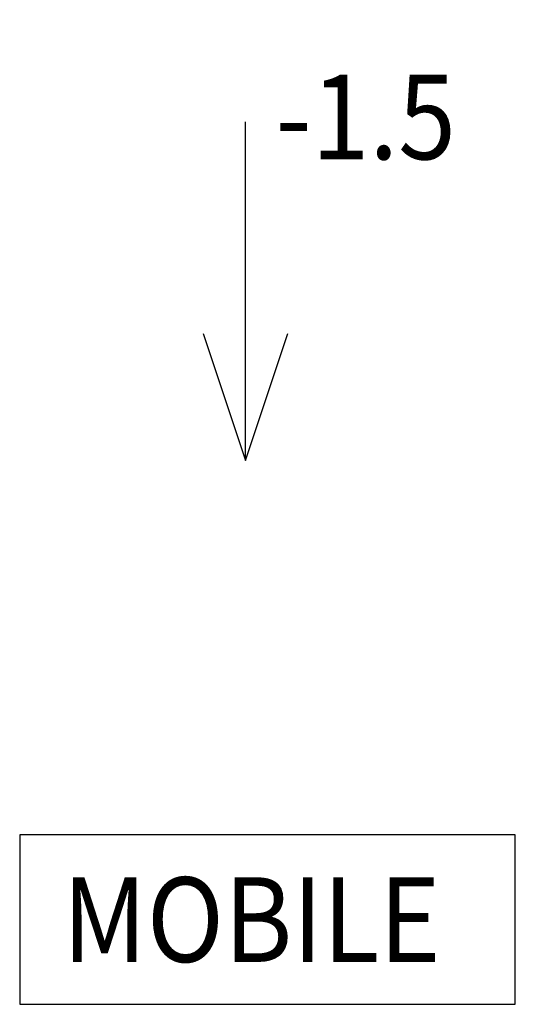
# Model space of a CAD drawing. Extents: x -825 to 135, y 13 to 521.
# Drawn here: x -699 to -682, y 338 to 373 of the extents above; entities that cross this region are included whole.
import ezdxf

# ---------------------------------------------------------------- set-up
doc = ezdxf.new("R2010")
doc.units = 0
doc.layers.get('0').update_dxf_attribs({"linetype": 'CONTINUOUS'})
doc.layers.add('1', color=7, linetype='CONTINUOUS')
doc.styles.add('CONVERTER_11', font='txt.shx', dxfattribs={"width": 0.9})

# ---------------------------------------------------------------- blocks, each defined once
blk = doc.blocks.new('*X437')
at = {"layer": '1', "color": 3, "linetype": 'CONTINUOUS', "style": 'CONVERTER_11', "width": 0.9}
for s, p in [('+1.5', (-460.141, 252.019)), ('-1.5', (-460.141, 245.616))]:
    blk.add_text(s, height=2, dxfattribs=at).set_placement(p)
blk = doc.blocks.new('REGOLAZIONE_VERTICALE__279', base_point=(-463.644, 249.802))
at = {"layer": '1', "color": 7, "linetype": 'CONTINUOUS'}
for p, q in [((-460.85, 261.1), (-461.85, 258.1)), ((-460.85, 253.1), (-460.85, 261.1)), ((-459.85, 258.1), (-460.85, 261.1)), ((-460.85, 238.504), (-460.85, 246.504)), ((-461.85, 241.504), (-460.85, 238.504)), ((-460.85, 238.504), (-459.85, 241.504))]:
    blk.add_line(p, q, dxfattribs=at)
at = {"layer": '1', "color": 7}
blk.add_point((-466.038, 249.817), dxfattribs=at)
at = {"layer": '1', "color": 3}
blk.add_blockref('*X437', (0, 0), dxfattribs=at)
blk = doc.blocks.new('DETTAGLIO1__324', base_point=(-722.046, 399.867))
at = {"layer": '1', "color": 3}
blk.add_lwpolyline([(-699.269, 344.49), (-699.269, 338.49), (-681.719, 338.49), (-681.719, 344.49)], close=True, dxfattribs=at)
at = {"layer": '1', "xscale": 1.5, "yscale": 1.5, "zscale": 1.5}
blk.add_blockref('REGOLAZIONE_VERTICALE__279', (-695.466, 374.703), dxfattribs=at)
at = {"layer": '1', "color": 3, "linetype": 'CONTINUOUS', "style": 'CONVERTER_11', "width": 0.9}
blk.add_text('MOBILE', height=3, dxfattribs=at).set_placement((-697.758, 339.99))

msp = doc.modelspace()

# ---------------------------------------------------------------- block references
msp.add_blockref('DETTAGLIO1__324', (-722.046, 399.867))

doc.saveas('drawing.dxf')
